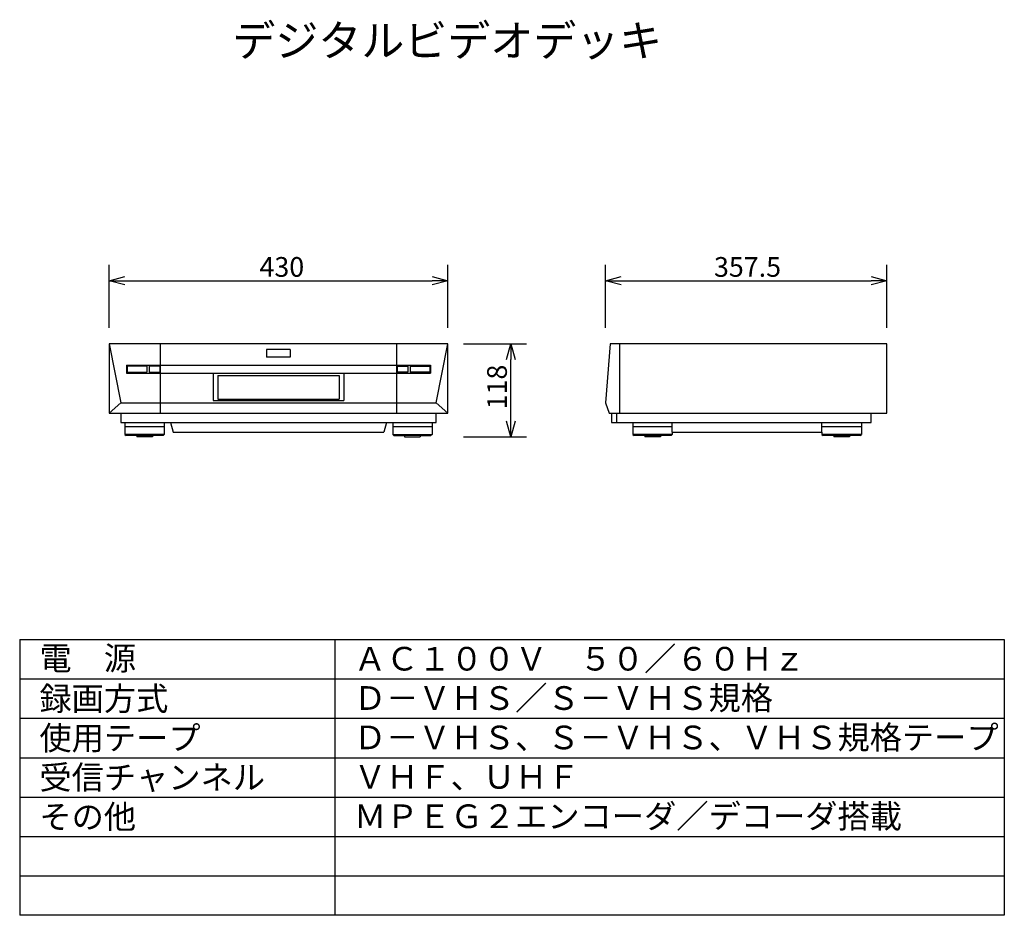
# Model space of a CAD drawing. Extents: x 333 to 458, y 187 to 300.
import ezdxf

# ---------------------------------------------------------------- set-up
doc = ezdxf.new("R2010")
doc.units = 0
doc.layers.get('0').update_dxf_attribs({"linetype": 'CONTINUOUS'})
doc.layers.get('DEFPOINTS').update_dxf_attribs({"linetype": 'CONTINUOUS'})
for name, color, linetype in [('GAIKEI', 7, 'CONTINUOUS'), ('MOJI1', 2, 'CONTINUOUS'), ('SUNPO', 3, 'CONTINUOUS'), ('WAKU', 4, 'CONTINUOUS')]:
    doc.layers.add(name, color=color, linetype=linetype)
doc.styles.add('EXPLODED0', font='MONOTXT.shx', dxfattribs={"height": 0.2, "bigfont": 'BIGFONT.shx'})
doc.styles.get("Standard").update_dxf_attribs({"font": 'MONOTXT.shx', "bigfont": 'BIGFONT.shx'})
doc.dimstyles.get("Standard").update_dxf_attribs({"dimscale": 0, "dimtxt": 3, "dimasz": 2, "dimexe": 2, "dimexo": 2, "dimgap": 0.09, "dimtad": 3, "dimzin": 0, "dimblk1": 'OPEN30', "dimblk2": 'OPEN30', "dimsah": 1, "dimcen": 0, "dimazin": 3, "dimtfac": 1, "dimtofl": 0, "dimtmove": 0, "dimatfit": 3})

# ---------------------------------------------------------------- blocks, each defined once
blk = doc.blocks.new('_OPEN30')
at = {"color": 0, "linetype": 'BYBLOCK'}
for p, q in [((-1, 0.268), (0, 0)), ((0, 0), (-1, -0.268)), ((0, 0), (-1, 0))]:
    blk.add_line(p, q, dxfattribs=at)
blk = doc.blocks.new('*D2')
at = {"layer": 'DEFPOINTS', "color": 0}
for p in [(387.83, 259.06), (395.83, 259.06), (387.83, 247.26)]:
    blk.add_point(p, dxfattribs=at)
at = {"layer": 'SUNPO', "color": 0}
for p, q in [((389.83, 259.06), (397.83, 259.06)), ((395.83, 249.26), (395.83, 257.06)), ((389.83, 247.26), (397.83, 247.26))]:
    blk.add_line(p, q, dxfattribs=at)
at = {"layer": 'SUNPO', "color": 0, "xscale": 2, "yscale": 2, "zscale": 2}
for p, rotation in [((395.83, 259.06), 90), ((395.83, 247.26), 270)]:
    blk.add_blockref('_OPEN30', p, dxfattribs=dict(at, rotation=rotation))
at = {"layer": 'SUNPO', "color": 0, "style": 'EXPLODED0'}
blk.add_text('118', height=2.5, rotation=90, dxfattribs=at).set_placement((395.33, 250.74))
blk = doc.blocks.new('*D1')
at = {"layer": 'DEFPOINTS', "color": 0}
for p in [(387.83, 267.07), (344.83, 259.07), (387.83, 259.07)]:
    blk.add_point(p, dxfattribs=at)
at = {"layer": 'SUNPO', "color": 0}
for p, q in [((344.83, 261.07), (344.83, 269.07)), ((387.83, 261.07), (387.83, 269.07)), ((346.83, 267.07), (385.83, 267.07))]:
    blk.add_line(p, q, dxfattribs=at)
at = {"layer": 'SUNPO', "color": 0, "xscale": 2, "yscale": 2, "zscale": 2, "rotation": 180}
blk.add_blockref('_OPEN30', (344.83, 267.07), dxfattribs=at)
at = {"layer": 'SUNPO', "color": 0, "xscale": 2, "yscale": 2, "zscale": 2}
blk.add_blockref('_OPEN30', (387.83, 267.07), dxfattribs=at)
at = {"layer": 'SUNPO', "color": 0, "style": 'EXPLODED0'}
blk.add_text('430', height=2.5, dxfattribs=at).set_placement((363.92, 267.57))
blk = doc.blocks.new('*D3')
at = {"layer": 'DEFPOINTS', "color": 0}
for p in [(443.58, 267.07), (407.83, 259.07), (443.58, 259.07)]:
    blk.add_point(p, dxfattribs=at)
at = {"layer": 'SUNPO', "color": 0}
for p, q in [((407.83, 261.07), (407.83, 269.07)), ((443.58, 261.07), (443.58, 269.07)), ((409.83, 267.07), (441.58, 267.07))]:
    blk.add_line(p, q, dxfattribs=at)
at = {"layer": 'SUNPO', "color": 0, "xscale": 2, "yscale": 2, "zscale": 2, "rotation": 180}
blk.add_blockref('_OPEN30', (407.83, 267.07), dxfattribs=at)
at = {"layer": 'SUNPO', "color": 0, "xscale": 2, "yscale": 2, "zscale": 2}
blk.add_blockref('_OPEN30', (443.58, 267.07), dxfattribs=at)
at = {"layer": 'SUNPO', "color": 0, "style": 'EXPLODED0'}
blk.add_text('357.5', height=2.5, dxfattribs=at).set_placement((421.62, 267.57))

msp = doc.modelspace()

# ---------------------------------------------------------------- linework, layer by layer
at = {"layer": 'GAIKEI'}
for p, q in [((344.833, 259.058), (346.333, 251.558)), ((344.833, 259.058), (344.833, 250.258)), ((387.833, 259.058), (344.833, 259.058)), ((351.333, 259.058), (351.333, 250.258)), ((381.333, 259.058), (381.333, 250.258)), ((386.333, 251.558), (387.833, 259.058)), ((387.833, 250.258), (387.833, 259.058)), ((408.433, 259.058), (407.833, 251.558)), ((443.583, 259.058), (408.433, 259.058)), ((409.633, 259.058), (409.633, 250.258)), ((443.583, 250.258), (443.583, 259.058)), ((346.333, 251.558), (344.833, 250.258)), ((346.333, 251.558), (386.333, 251.558)), ((386.333, 251.558), (387.833, 250.258)), ((407.833, 251.558), (408.297, 250.258)), ((344.833, 250.258), (387.833, 250.258)), ((346.333, 250.258), (346.333, 249.058)), ((386.333, 249.058), (386.333, 250.258)), ((408.297, 250.258), (443.583, 250.258)), ((408.633, 250.258), (408.633, 249.058)), ((409.233, 250.258), (409.233, 249.058)), ((441.583, 249.058), (441.583, 250.258)), ((346.333, 249.058), (386.333, 249.058)), ((346.833, 249.058), (346.833, 247.558)), ((351.833, 249.058), (351.833, 247.558)), ((352.633, 249.058), (352.955, 247.858)), ((380.033, 249.058), (379.711, 247.858)), ((380.833, 249.058), (380.833, 247.558)), ((385.833, 249.058), (385.833, 247.558)), ((408.633, 249.058), (441.583, 249.058)), ((411.333, 249.058), (411.333, 247.558)), ((416.333, 247.858), (416.333, 249.058)), ((435.333, 247.858), (435.333, 249.058)), ((440.333, 249.058), (440.333, 247.558)), ((346.833, 247.558), (346.983, 247.408)), ((351.683, 247.408), (351.833, 247.558)), ((352.955, 247.858), (379.711, 247.858)), ((380.983, 247.408), (380.833, 247.558)), ((385.833, 247.558), (385.683, 247.408)), ((411.333, 247.558), (411.483, 247.408)), ((416.183, 247.408), (416.333, 247.558)), ((416.333, 247.858), (435.333, 247.858)), ((416.333, 247.858), (416.333, 247.558)), ((435.333, 247.858), (435.333, 247.558)), ((435.333, 247.558), (435.483, 247.408)), ((440.183, 247.408), (440.333, 247.558)), ((348.333, 247.408), (346.983, 247.408)), ((348.333, 247.408), (348.333, 247.258)), ((348.333, 247.408), (350.333, 247.408)), ((350.333, 247.258), (348.333, 247.258)), ((350.333, 247.408), (350.333, 247.258)), ((351.683, 247.408), (350.333, 247.408)), ((380.983, 247.408), (382.333, 247.408)), ((384.333, 247.408), (382.333, 247.408)), ((382.333, 247.408), (382.333, 247.258)), ((382.333, 247.258), (384.333, 247.258)), ((384.333, 247.408), (384.333, 247.258)), ((384.333, 247.408), (385.683, 247.408)), ((412.833, 247.408), (411.483, 247.408)), ((412.833, 247.408), (412.833, 247.258)), ((412.833, 247.408), (414.833, 247.408)), ((414.833, 247.258), (412.833, 247.258)), ((414.833, 247.408), (414.833, 247.258)), ((416.183, 247.408), (414.833, 247.408)), ((436.833, 247.408), (435.483, 247.408)), ((436.833, 247.408), (438.833, 247.408)), ((436.833, 247.408), (436.833, 247.258)), ((438.833, 247.258), (436.833, 247.258)), ((438.833, 247.408), (438.833, 247.258)), ((440.183, 247.408), (438.833, 247.408))]:
    msp.add_line(p, q, dxfattribs=at)
at = {"layer": 'GAIKEI', "color": 1}
for p, q in [((367.833, 258.358), (364.833, 258.358)), ((364.833, 258.358), (364.833, 257.358)), ((367.833, 258.358), (367.833, 257.358)), ((347.033, 256.358), (385.633, 256.358)), ((347.033, 256.358), (347.033, 255.358)), ((367.833, 257.358), (364.833, 257.358)), ((385.633, 256.358), (385.633, 255.358)), ((347.033, 255.358), (385.633, 255.358)), ((347.133, 256.243), (347.133, 255.473)), ((349.603, 256.243), (347.133, 256.243)), ((347.133, 255.473), (349.603, 255.473)), ((349.603, 256.243), (349.603, 255.473)), ((349.903, 256.243), (349.903, 255.473)), ((351.253, 256.243), (349.903, 256.243)), ((349.903, 255.473), (351.253, 255.473)), ((351.253, 256.243), (351.253, 255.473)), ((358.033, 255.358), (358.033, 251.858)), ((358.633, 255.058), (358.633, 252.058)), ((358.633, 255.058), (374.033, 255.058)), ((374.033, 255.058), (374.033, 252.058)), ((374.633, 255.358), (374.633, 251.858)), ((381.413, 256.243), (382.763, 256.243)), ((381.413, 256.243), (381.413, 255.473)), ((382.763, 255.473), (381.413, 255.473)), ((382.763, 256.243), (382.763, 255.473)), ((383.063, 256.243), (385.533, 256.243)), ((383.063, 256.243), (383.063, 255.473)), ((385.533, 255.473), (383.063, 255.473)), ((385.533, 256.243), (385.533, 255.473)), ((358.033, 251.858), (374.633, 251.858)), ((358.633, 252.058), (374.033, 252.058)), ((346.833, 248.558), (351.833, 248.558)), ((351.833, 247.558), (346.833, 247.558)), ((380.833, 248.558), (385.833, 248.558)), ((380.833, 247.558), (385.833, 247.558)), ((411.333, 248.558), (416.333, 248.558)), ((416.333, 247.558), (411.333, 247.558)), ((435.333, 248.558), (440.333, 248.558)), ((440.333, 247.558), (435.333, 247.558))]:
    msp.add_line(p, q, dxfattribs=at)
at = {"layer": 'WAKU', "color": 4, "linetype": 'CONTINUOUS'}
for p, q in [((333.481, 221.542), (458.481, 221.542)), ((333.481, 221.542), (333.481, 186.542)), ((373.481, 221.542), (373.481, 186.542)), ((458.481, 221.542), (458.481, 186.542)), ((458.481, 186.542), (333.481, 186.542))]:
    msp.add_line(p, q, dxfattribs=at)
at = {"layer": 'WAKU', "color": 1, "linetype": 'CONTINUOUS'}
for p, q in [((333.481, 216.542), (458.481, 216.542)), ((333.481, 211.542), (458.481, 211.542)), ((333.481, 206.542), (458.481, 206.542)), ((333.481, 201.542), (458.481, 201.542)), ((333.481, 196.542), (458.481, 196.542)), ((333.481, 191.542), (458.481, 191.542))]:
    msp.add_line(p, q, dxfattribs=at)

# ---------------------------------------------------------------- texts
at = {"layer": 'MOJI1'}
for s, height, p in [('デジタルビデオデッキ', 4, (360.481, 295.542)), ('電\u3000源', 3, (335.981, 217.668)), ('ＡＣ１００Ｖ\u3000５０／６０Ｈｚ', 3, (375.911, 217.599)), ('録画方式', 3, (335.981, 212.542)), ('Ｄ－ＶＨＳ／Ｓ－ＶＨＳ規格', 3, (375.911, 212.612)), ('使用テープ', 3, (335.981, 207.542)), ('Ｄ－ＶＨＳ、Ｓ－ＶＨＳ、ＶＨＳ規格テープ', 3, (375.911, 207.612)), ('受信チャンネル', 3, (335.981, 202.542)), ('ＶＨＦ、ＵＨＦ', 3, (375.911, 202.612)), ('その他', 3, (335.981, 197.542)), ('ＭＰＥＧ２エンコーダ／デコーダ搭載', 3, (375.911, 197.612))]:
    msp.add_text(s, height=height, dxfattribs=at).set_placement(p)

# ---------------------------------------------------------------- dimensions: what is measured, and where the dimension line sits
at = {"layer": 'SUNPO'}
for p1, p2, distance, text, picture, middle in [((344.833, 259.07), (387.833, 259.07), 8, '430', '*D1', (366.333, 268.82)), ((407.833, 259.07), (443.583, 259.07), 8, '357.5', '*D3', (425.708, 268.82)), ((387.826, 247.258), (387.826, 259.058), -8, '118', '*D2', (394.076, 253.158))]:
    dim = msp.add_aligned_dim(p1=p1, p2=p2, distance=distance, text=text, dimstyle='STANDARD', override={"dimscale": 1, "dimtxt": 2.5, "dimgap": 0.5, "dimtofl": 1, "dimtmove": 0}, dxfattribs=at)
    dim.commit()
    dim.dimension.update_dxf_attribs({"geometry": picture, "text_midpoint": middle})

doc.saveas('drawing.dxf')
